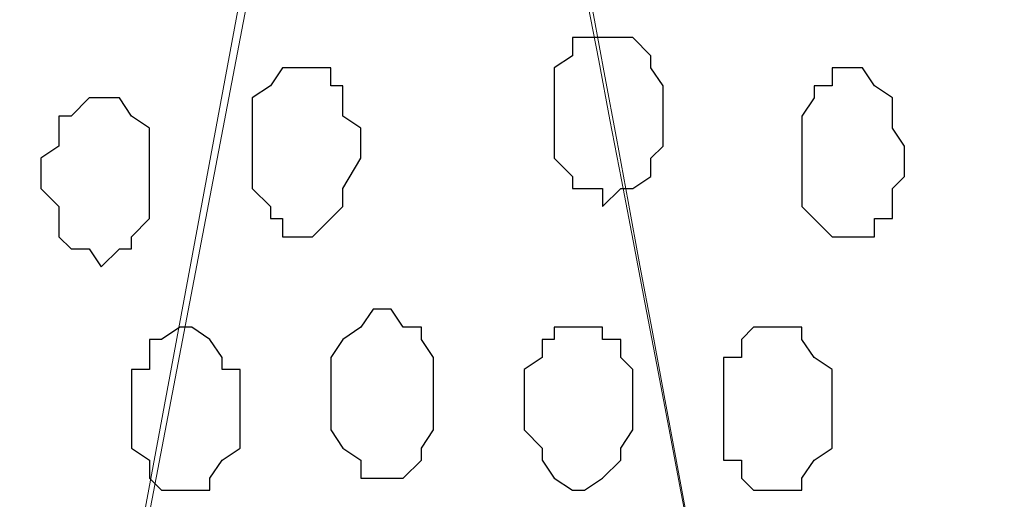
# Model space of a CAD drawing. Units: centimetres. Extents: x -8.5 to 8.6, y -9.6 to 13.4.
# Drawn here: x 2.5 to 2.8, y -0.4 to -0.3 of the extents above; entities that cross this region are included whole.
import ezdxf

# ---------------------------------------------------------------- set-up
doc = ezdxf.new("R2010")
doc.units = ezdxf.units.CM
doc.header["$MEASUREMENT"] = 0
doc.layers.add('Layer 1', color=7, linetype='Continuous')

msp = doc.modelspace()

# ---------------------------------------------------------------- linework, layer by layer
at = {"layer": 'Layer 1', "lineweight": 9}
for points, knots in [([(-0.54529, 0.29089), (2.62391, 0.29639), (5.83918, 0.30198), (5.83918, 0.30198), (5.83918, 0.30198), (5.83918, 0.30198), (5.85968, -1.39347), (5.85968, -1.39347), (5.85968, -1.39347), (5.85968, -1.39347), (3.28103, -1.39347), (0.47722, -1.39347)], [0.1221668, 0.1221668, 0.1221668, 0.1221668, 0.25, 0.25, 0.25, 0.25, 0.5, 0.5, 0.5, 0.5, 0.6141201, 0.6141201, 0.6141201, 0.6141201]), ([(2.40594, -1.15429), (2.40594, -1.15429), (2.62819, 0.04163), (2.62819, 0.04163), (2.62819, 0.04163), (2.62819, 0.04163), (2.63454, 0.06279), (2.63454, 0.06279), (2.63454, 0.06279), (2.63454, 0.06279), (2.62819, 0.08396), (2.62819, 0.08396), (2.62819, 0.08396), (2.62819, 0.08396), (2.62819, 0.10513), (2.62819, 0.10513), (2.62819, 0.10513), (2.62819, 0.10513), (2.61761, 0.12206), (2.61761, 0.12206), (2.61761, 0.12206), (2.61761, 0.12206), (2.59644, 0.15381), (2.59644, 0.15381), (2.59644, 0.15381), (2.59644, 0.15381), (2.57104, 0.17921), (2.57104, 0.17921), (2.57104, 0.17921), (2.57104, 0.17921), (2.53294, 0.20038), (2.53294, 0.20038), (2.53294, 0.20038), (2.53294, 0.20038), (2.49696, 0.21731), (2.49696, 0.21731), (2.49696, 0.21731), (2.49696, 0.21731), (2.44828, 0.22154), (2.44828, 0.22154), (2.44828, 0.22154), (2.44828, 0.22154), (2.40594, 0.22789), (2.40594, 0.22789), (2.40594, 0.22789), (2.40594, 0.22789), (2.35938, 0.22154), (2.35938, 0.22154), (2.35938, 0.22154), (2.35938, 0.22154), (2.31704, 0.21731), (2.31704, 0.21731), (2.31704, 0.21731), (2.31704, 0.21731), (2.27894, 0.20038), (2.27894, 0.20038), (2.27894, 0.20038), (2.27894, 0.20038), (2.24296, 0.17921), (2.24296, 0.17921), (2.24296, 0.17921), (2.24296, 0.17921), (2.21544, 0.15381), (2.21544, 0.15381), (2.21544, 0.15381), (2.21544, 0.15381), (2.19428, 0.12206), (2.19428, 0.12206), (2.19428, 0.12206), (2.19428, 0.12206), (2.19004, 0.10513), (2.19004, 0.10513), (2.19004, 0.10513), (2.19004, 0.10513), (2.18369, 0.08396), (2.18369, 0.08396), (2.18369, 0.08396), (2.18369, 0.08396), (2.18369, 0.04163), (2.18369, 0.04163), (2.18369, 0.04163), (2.18369, 0.04163), (2.40594, -1.15429), (2.40594, -1.15429)], [0, 0, 0, 0, 0.047619, 0.047619, 0.047619, 0.047619, 0.095238, 0.095238, 0.095238, 0.095238, 0.142857, 0.142857, 0.142857, 0.142857, 0.190476, 0.190476, 0.190476, 0.190476, 0.238095, 0.238095, 0.238095, 0.238095, 0.285714, 0.285714, 0.285714, 0.285714, 0.333333, 0.333333, 0.333333, 0.333333, 0.380952, 0.380952, 0.380952, 0.380952, 0.428571, 0.428571, 0.428571, 0.428571, 0.47619, 0.47619, 0.47619, 0.47619, 0.52381, 0.52381, 0.52381, 0.52381, 0.571429, 0.571429, 0.571429, 0.571429, 0.619048, 0.619048, 0.619048, 0.619048, 0.666667, 0.666667, 0.666667, 0.666667, 0.714286, 0.714286, 0.714286, 0.714286, 0.761905, 0.761905, 0.761905, 0.761905, 0.809524, 0.809524, 0.809524, 0.809524, 0.857143, 0.857143, 0.857143, 0.857143, 0.904762, 0.904762, 0.904762, 0.904762, 0.952381, 0.952381, 0.952381, 0.952381, 1, 1, 1, 1]), ([(2.84198, 0.22006), (2.82977, 0.21884), (2.81446, 0.21731), (2.81446, 0.21731), (2.81446, 0.21731), (2.81446, 0.21731), (2.77213, 0.20673), (2.77213, 0.20673), (2.77213, 0.20673), (2.77213, 0.20673), (2.72979, 0.19614), (2.72979, 0.19614), (2.72979, 0.19614), (2.72979, 0.19614), (2.69169, 0.17498), (2.69169, 0.17498), (2.69169, 0.17498), (2.69169, 0.17498), (2.66629, 0.14746), (2.66629, 0.14746), (2.66629, 0.14746), (2.66629, 0.14746), (2.64513, 0.11571), (2.64513, 0.11571), (2.64513, 0.11571), (2.64513, 0.11571), (2.63878, 0.10089), (2.63878, 0.10089), (2.63878, 0.10089), (2.63878, 0.10089), (2.63454, 0.07973), (2.63454, 0.07973), (2.63454, 0.07973), (2.63454, 0.07973), (2.63454, 0.03739), (2.63454, 0.03739), (2.63454, 0.03739), (2.63454, 0.03739), (2.78534, -0.7529), (2.84198, -1.04975)], [0.5427867, 0.5427867, 0.5427867, 0.5427867, 0.5714286, 0.5714286, 0.5714286, 0.5714286, 0.6190476, 0.6190476, 0.6190476, 0.6190476, 0.6666667, 0.6666667, 0.6666667, 0.6666667, 0.7142857, 0.7142857, 0.7142857, 0.7142857, 0.7619048, 0.7619048, 0.7619048, 0.7619048, 0.8095238, 0.8095238, 0.8095238, 0.8095238, 0.8571429, 0.8571429, 0.8571429, 0.8571429, 0.9047619, 0.9047619, 0.9047619, 0.9047619, 0.952381, 0.952381, 0.952381, 0.952381, 0.9910569, 0.9910569, 0.9910569, 0.9910569]), ([(2.84198, -1.23048), (2.8358, -1.23975), (2.82504, -1.25589), (2.82504, -1.25589), (2.82504, -1.25589), (2.82504, -1.25589), (2.79964, -1.28129), (2.79964, -1.28129), (2.79964, -1.28129), (2.79964, -1.28129), (2.76154, -1.30246), (2.76154, -1.30246), (2.76154, -1.30246), (2.76154, -1.30246), (2.71921, -1.31939), (2.71921, -1.31939), (2.71921, -1.31939), (2.71921, -1.31939), (2.67688, -1.32362), (2.67688, -1.32362), (2.67688, -1.32362), (2.67688, -1.32362), (2.62819, -1.32997), (2.62819, -1.32997), (2.62819, -1.32997), (2.62819, -1.32997), (2.58586, -1.32362), (2.58586, -1.32362), (2.58586, -1.32362), (2.58586, -1.32362), (2.53929, -1.31939), (2.53929, -1.31939), (2.53929, -1.31939), (2.53929, -1.31939), (2.50119, -1.30246), (2.50119, -1.30246), (2.50119, -1.30246), (2.50119, -1.30246), (2.46521, -1.28129), (2.46521, -1.28129), (2.46521, -1.28129), (2.46521, -1.28129), (2.43769, -1.25589), (2.43769, -1.25589), (2.43769, -1.25589), (2.43769, -1.25589), (2.41653, -1.22414), (2.41653, -1.22414), (2.41653, -1.22414), (2.41653, -1.22414), (2.41229, -1.20721), (2.41229, -1.20721), (2.41229, -1.20721), (2.41229, -1.20721), (2.40594, -1.18604), (2.40594, -1.18604), (2.40594, -1.18604), (2.40594, -1.18604), (2.40594, -1.14371), (2.40594, -1.14371), (2.40594, -1.14371), (2.40594, -1.14371), (2.63454, 0.05221), (2.63454, 0.05221), (2.63454, 0.05221), (2.79228, -0.79658), (2.84198, -1.06402)], [0.2143493, 0.2143493, 0.2143493, 0.2143493, 0.25, 0.25, 0.25, 0.25, 0.3, 0.3, 0.3, 0.3, 0.35, 0.35, 0.35, 0.35, 0.4, 0.4, 0.4, 0.4, 0.45, 0.45, 0.45, 0.45, 0.5, 0.5, 0.5, 0.5, 0.55, 0.55, 0.55, 0.55, 0.6, 0.6, 0.6, 0.6, 0.65, 0.65, 0.65, 0.65, 0.7, 0.7, 0.7, 0.7, 0.75, 0.75, 0.75, 0.75, 0.8, 0.8, 0.8, 0.8, 0.85, 0.85, 0.85, 0.85, 0.9, 0.9, 0.9, 0.9, 0.95, 0.95, 0.95, 0.95, 1, 1, 1, 1.042123, 1.042123, 1.042123, 1.042123])]:
    msp.add_open_spline(points, degree=3, knots=knots, dxfattribs=at)
at = {"layer": 'Layer 1', "color": 251}
msp.add_open_spline([(2.69804, -0.28011), (2.69804, -0.28011), (2.70863, -0.28011), (2.70863, -0.28011), (2.70863, -0.28011), (2.70863, -0.28011), (2.71498, -0.28646), (2.71498, -0.28646), (2.71498, -0.28646), (2.71498, -0.28646), (2.71498, -0.29069), (2.71498, -0.29069), (2.71498, -0.29069), (2.71498, -0.29069), (2.71921, -0.29704), (2.71921, -0.29704), (2.71921, -0.29704), (2.71921, -0.29704), (2.71921, -0.31821), (2.71921, -0.31821), (2.71921, -0.31821), (2.71921, -0.31821), (2.71498, -0.32244), (2.71498, -0.32244), (2.71498, -0.32244), (2.71498, -0.32244), (2.71498, -0.32879), (2.71498, -0.32879), (2.71498, -0.32879), (2.71498, -0.32879), (2.70863, -0.33302), (2.70863, -0.33302), (2.70863, -0.33302), (2.70863, -0.33302), (2.70439, -0.33302), (2.70439, -0.33302), (2.70439, -0.33302), (2.70439, -0.33302), (2.69804, -0.33937), (2.69804, -0.33937), (2.69804, -0.33937), (2.69804, -0.33937), (2.69804, -0.33302), (2.69804, -0.33302), (2.69804, -0.33302), (2.69804, -0.33302), (2.68746, -0.33302), (2.68746, -0.33302), (2.68746, -0.33302), (2.68746, -0.33302), (2.68746, -0.32879), (2.68746, -0.32879), (2.68746, -0.32879), (2.68746, -0.32879), (2.68111, -0.32244), (2.68111, -0.32244), (2.68111, -0.32244), (2.68111, -0.32244), (2.68111, -0.29069), (2.68111, -0.29069), (2.68111, -0.29069), (2.68111, -0.29069), (2.68746, -0.28646), (2.68746, -0.28646), (2.68746, -0.28646), (2.68746, -0.28646), (2.68746, -0.28011), (2.68746, -0.28011), (2.68746, -0.28011), (2.68746, -0.28011), (2.69804, -0.28011), (2.69804, -0.28011)], degree=3, knots=[0, 0, 0, 0, 0.055556, 0.055556, 0.055556, 0.055556, 0.111111, 0.111111, 0.111111, 0.111111, 0.166667, 0.166667, 0.166667, 0.166667, 0.222222, 0.222222, 0.222222, 0.222222, 0.277778, 0.277778, 0.277778, 0.277778, 0.333333, 0.333333, 0.333333, 0.333333, 0.388889, 0.388889, 0.388889, 0.388889, 0.444444, 0.444444, 0.444444, 0.444444, 0.5, 0.5, 0.5, 0.5, 0.555556, 0.555556, 0.555556, 0.555556, 0.611111, 0.611111, 0.611111, 0.611111, 0.666667, 0.666667, 0.666667, 0.666667, 0.722222, 0.722222, 0.722222, 0.722222, 0.777778, 0.777778, 0.777778, 0.777778, 0.833333, 0.833333, 0.833333, 0.833333, 0.888889, 0.888889, 0.888889, 0.888889, 0.944444, 0.944444, 0.944444, 0.944444, 1, 1, 1, 1], dxfattribs=at)
at = {"layer": 'Layer 1', "color": 253}
for points, knots in [([(2.59221, -0.29069), (2.59221, -0.29069), (2.60279, -0.29069), (2.60279, -0.29069), (2.60279, -0.29069), (2.60279, -0.29069), (2.60279, -0.29704), (2.60279, -0.29704), (2.60279, -0.29704), (2.60279, -0.29704), (2.60703, -0.29704), (2.60703, -0.29704), (2.60703, -0.29704), (2.60703, -0.29704), (2.60703, -0.30762), (2.60703, -0.30762), (2.60703, -0.30762), (2.60703, -0.30762), (2.61338, -0.31186), (2.61338, -0.31186), (2.61338, -0.31186), (2.61338, -0.31186), (2.61338, -0.32244), (2.61338, -0.32244), (2.61338, -0.32244), (2.61338, -0.32244), (2.60703, -0.33302), (2.60703, -0.33302), (2.60703, -0.33302), (2.60703, -0.33302), (2.60703, -0.33937), (2.60703, -0.33937), (2.60703, -0.33937), (2.60703, -0.33937), (2.60279, -0.34361), (2.60279, -0.34361), (2.60279, -0.34361), (2.60279, -0.34361), (2.59644, -0.34996), (2.59644, -0.34996), (2.59644, -0.34996), (2.59644, -0.34996), (2.58586, -0.34996), (2.58586, -0.34996), (2.58586, -0.34996), (2.58586, -0.34996), (2.58586, -0.34361), (2.58586, -0.34361), (2.58586, -0.34361), (2.58586, -0.34361), (2.58163, -0.34361), (2.58163, -0.34361), (2.58163, -0.34361), (2.58163, -0.34361), (2.58163, -0.33937), (2.58163, -0.33937), (2.58163, -0.33937), (2.58163, -0.33937), (2.57528, -0.33302), (2.57528, -0.33302), (2.57528, -0.33302), (2.57528, -0.33302), (2.57528, -0.30127), (2.57528, -0.30127), (2.57528, -0.30127), (2.57528, -0.30127), (2.58163, -0.29704), (2.58163, -0.29704), (2.58163, -0.29704), (2.58163, -0.29704), (2.58586, -0.29069), (2.58586, -0.29069), (2.58586, -0.29069), (2.58586, -0.29069), (2.59221, -0.29069), (2.59221, -0.29069)], [0, 0, 0, 0, 0.052632, 0.052632, 0.052632, 0.052632, 0.105263, 0.105263, 0.105263, 0.105263, 0.157895, 0.157895, 0.157895, 0.157895, 0.210526, 0.210526, 0.210526, 0.210526, 0.263158, 0.263158, 0.263158, 0.263158, 0.315789, 0.315789, 0.315789, 0.315789, 0.368421, 0.368421, 0.368421, 0.368421, 0.421053, 0.421053, 0.421053, 0.421053, 0.473684, 0.473684, 0.473684, 0.473684, 0.526316, 0.526316, 0.526316, 0.526316, 0.578947, 0.578947, 0.578947, 0.578947, 0.631579, 0.631579, 0.631579, 0.631579, 0.684211, 0.684211, 0.684211, 0.684211, 0.736842, 0.736842, 0.736842, 0.736842, 0.789474, 0.789474, 0.789474, 0.789474, 0.842105, 0.842105, 0.842105, 0.842105, 0.894737, 0.894737, 0.894737, 0.894737, 0.947368, 0.947368, 0.947368, 0.947368, 1, 1, 1, 1]), ([(2.78271, -0.29069), (2.78271, -0.29069), (2.78906, -0.29069), (2.78906, -0.29069), (2.78906, -0.29069), (2.78906, -0.29069), (2.79329, -0.29704), (2.79329, -0.29704), (2.79329, -0.29704), (2.79329, -0.29704), (2.79964, -0.30127), (2.79964, -0.30127), (2.79964, -0.30127), (2.79964, -0.30127), (2.79964, -0.31186), (2.79964, -0.31186), (2.79964, -0.31186), (2.79964, -0.31186), (2.80388, -0.31821), (2.80388, -0.31821), (2.80388, -0.31821), (2.80388, -0.31821), (2.80388, -0.32879), (2.80388, -0.32879), (2.80388, -0.32879), (2.80388, -0.32879), (2.79964, -0.33302), (2.79964, -0.33302), (2.79964, -0.33302), (2.79964, -0.33302), (2.79964, -0.34361), (2.79964, -0.34361), (2.79964, -0.34361), (2.79964, -0.34361), (2.79329, -0.34361), (2.79329, -0.34361), (2.79329, -0.34361), (2.79329, -0.34361), (2.79329, -0.34996), (2.79329, -0.34996), (2.79329, -0.34996), (2.79329, -0.34996), (2.77848, -0.34996), (2.77848, -0.34996), (2.77848, -0.34996), (2.77848, -0.34996), (2.76789, -0.33937), (2.76789, -0.33937), (2.76789, -0.33937), (2.76789, -0.33937), (2.76789, -0.30762), (2.76789, -0.30762), (2.76789, -0.30762), (2.76789, -0.30762), (2.77213, -0.30127), (2.77213, -0.30127), (2.77213, -0.30127), (2.77213, -0.30127), (2.77213, -0.29704), (2.77213, -0.29704), (2.77213, -0.29704), (2.77213, -0.29704), (2.77848, -0.29704), (2.77848, -0.29704), (2.77848, -0.29704), (2.77848, -0.29704), (2.77848, -0.29069), (2.77848, -0.29069), (2.77848, -0.29069), (2.77848, -0.29069), (2.78271, -0.29069), (2.78271, -0.29069)], [0, 0, 0, 0, 0.055556, 0.055556, 0.055556, 0.055556, 0.111111, 0.111111, 0.111111, 0.111111, 0.166667, 0.166667, 0.166667, 0.166667, 0.222222, 0.222222, 0.222222, 0.222222, 0.277778, 0.277778, 0.277778, 0.277778, 0.333333, 0.333333, 0.333333, 0.333333, 0.388889, 0.388889, 0.388889, 0.388889, 0.444444, 0.444444, 0.444444, 0.444444, 0.5, 0.5, 0.5, 0.5, 0.555556, 0.555556, 0.555556, 0.555556, 0.611111, 0.611111, 0.611111, 0.611111, 0.666667, 0.666667, 0.666667, 0.666667, 0.722222, 0.722222, 0.722222, 0.722222, 0.777778, 0.777778, 0.777778, 0.777778, 0.833333, 0.833333, 0.833333, 0.833333, 0.888889, 0.888889, 0.888889, 0.888889, 0.944444, 0.944444, 0.944444, 0.944444, 1, 1, 1, 1]), ([(2.52236, -0.30127), (2.52236, -0.30127), (2.52871, -0.30127), (2.52871, -0.30127), (2.52871, -0.30127), (2.52871, -0.30127), (2.53294, -0.30762), (2.53294, -0.30762), (2.53294, -0.30762), (2.53294, -0.30762), (2.53929, -0.31186), (2.53929, -0.31186), (2.53929, -0.31186), (2.53929, -0.31186), (2.53929, -0.34361), (2.53929, -0.34361), (2.53929, -0.34361), (2.53929, -0.34361), (2.53294, -0.34996), (2.53294, -0.34996), (2.53294, -0.34996), (2.53294, -0.34996), (2.53294, -0.35419), (2.53294, -0.35419), (2.53294, -0.35419), (2.53294, -0.35419), (2.52871, -0.35419), (2.52871, -0.35419), (2.52871, -0.35419), (2.52871, -0.35419), (2.52236, -0.36054), (2.52236, -0.36054), (2.52236, -0.36054), (2.52236, -0.36054), (2.51813, -0.35419), (2.51813, -0.35419), (2.51813, -0.35419), (2.51813, -0.35419), (2.51178, -0.35419), (2.51178, -0.35419), (2.51178, -0.35419), (2.51178, -0.35419), (2.50754, -0.34996), (2.50754, -0.34996), (2.50754, -0.34996), (2.50754, -0.34996), (2.50754, -0.33937), (2.50754, -0.33937), (2.50754, -0.33937), (2.50754, -0.33937), (2.50119, -0.33302), (2.50119, -0.33302), (2.50119, -0.33302), (2.50119, -0.33302), (2.50119, -0.32244), (2.50119, -0.32244), (2.50119, -0.32244), (2.50119, -0.32244), (2.50754, -0.31821), (2.50754, -0.31821), (2.50754, -0.31821), (2.50754, -0.31821), (2.50754, -0.30762), (2.50754, -0.30762), (2.50754, -0.30762), (2.50754, -0.30762), (2.51178, -0.30762), (2.51178, -0.30762), (2.51178, -0.30762), (2.51178, -0.30762), (2.51813, -0.30127), (2.51813, -0.30127), (2.51813, -0.30127), (2.51813, -0.30127), (2.52236, -0.30127), (2.52236, -0.30127)], [0, 0, 0, 0, 0.052632, 0.052632, 0.052632, 0.052632, 0.105263, 0.105263, 0.105263, 0.105263, 0.157895, 0.157895, 0.157895, 0.157895, 0.210526, 0.210526, 0.210526, 0.210526, 0.263158, 0.263158, 0.263158, 0.263158, 0.315789, 0.315789, 0.315789, 0.315789, 0.368421, 0.368421, 0.368421, 0.368421, 0.421053, 0.421053, 0.421053, 0.421053, 0.473684, 0.473684, 0.473684, 0.473684, 0.526316, 0.526316, 0.526316, 0.526316, 0.578947, 0.578947, 0.578947, 0.578947, 0.631579, 0.631579, 0.631579, 0.631579, 0.684211, 0.684211, 0.684211, 0.684211, 0.736842, 0.736842, 0.736842, 0.736842, 0.789474, 0.789474, 0.789474, 0.789474, 0.842105, 0.842105, 0.842105, 0.842105, 0.894737, 0.894737, 0.894737, 0.894737, 0.947368, 0.947368, 0.947368, 0.947368, 1, 1, 1, 1]), ([(2.62396, -0.37536), (2.62396, -0.37536), (2.62819, -0.38171), (2.62819, -0.38171), (2.62819, -0.38171), (2.62819, -0.38171), (2.63454, -0.38171), (2.63454, -0.38171), (2.63454, -0.38171), (2.63454, -0.38171), (2.63454, -0.38594), (2.63454, -0.38594), (2.63454, -0.38594), (2.63454, -0.38594), (2.63878, -0.39229), (2.63878, -0.39229), (2.63878, -0.39229), (2.63878, -0.39229), (2.63878, -0.41769), (2.63878, -0.41769), (2.63878, -0.41769), (2.63878, -0.41769), (2.63454, -0.42404), (2.63454, -0.42404), (2.63454, -0.42404), (2.63454, -0.42404), (2.63454, -0.42827), (2.63454, -0.42827), (2.63454, -0.42827), (2.63454, -0.42827), (2.62819, -0.43462), (2.62819, -0.43462), (2.62819, -0.43462), (2.62819, -0.43462), (2.61338, -0.43462), (2.61338, -0.43462), (2.61338, -0.43462), (2.61338, -0.43462), (2.61338, -0.42827), (2.61338, -0.42827), (2.61338, -0.42827), (2.61338, -0.42827), (2.60703, -0.42404), (2.60703, -0.42404), (2.60703, -0.42404), (2.60703, -0.42404), (2.60279, -0.41769), (2.60279, -0.41769), (2.60279, -0.41769), (2.60279, -0.41769), (2.60279, -0.39229), (2.60279, -0.39229), (2.60279, -0.39229), (2.60279, -0.39229), (2.60703, -0.38594), (2.60703, -0.38594), (2.60703, -0.38594), (2.60703, -0.38594), (2.61338, -0.38171), (2.61338, -0.38171), (2.61338, -0.38171), (2.61338, -0.38171), (2.61761, -0.37536), (2.61761, -0.37536), (2.61761, -0.37536), (2.61761, -0.37536), (2.62396, -0.37536), (2.62396, -0.37536)], [0, 0, 0, 0, 0.058824, 0.058824, 0.058824, 0.058824, 0.117647, 0.117647, 0.117647, 0.117647, 0.176471, 0.176471, 0.176471, 0.176471, 0.235294, 0.235294, 0.235294, 0.235294, 0.294118, 0.294118, 0.294118, 0.294118, 0.352941, 0.352941, 0.352941, 0.352941, 0.411765, 0.411765, 0.411765, 0.411765, 0.470588, 0.470588, 0.470588, 0.470588, 0.529412, 0.529412, 0.529412, 0.529412, 0.588235, 0.588235, 0.588235, 0.588235, 0.647059, 0.647059, 0.647059, 0.647059, 0.705882, 0.705882, 0.705882, 0.705882, 0.764706, 0.764706, 0.764706, 0.764706, 0.823529, 0.823529, 0.823529, 0.823529, 0.882353, 0.882353, 0.882353, 0.882353, 0.941176, 0.941176, 0.941176, 0.941176, 1, 1, 1, 1]), ([(2.54988, -0.38171), (2.54988, -0.38171), (2.55411, -0.38171), (2.55411, -0.38171), (2.55411, -0.38171), (2.55411, -0.38171), (2.56046, -0.38594), (2.56046, -0.38594), (2.56046, -0.38594), (2.56046, -0.38594), (2.56469, -0.39229), (2.56469, -0.39229), (2.56469, -0.39229), (2.56469, -0.39229), (2.56469, -0.39652), (2.56469, -0.39652), (2.56469, -0.39652), (2.56469, -0.39652), (2.57104, -0.39652), (2.57104, -0.39652), (2.57104, -0.39652), (2.57104, -0.39652), (2.57104, -0.42404), (2.57104, -0.42404), (2.57104, -0.42404), (2.57104, -0.42404), (2.56469, -0.42827), (2.56469, -0.42827), (2.56469, -0.42827), (2.56469, -0.42827), (2.56046, -0.43462), (2.56046, -0.43462), (2.56046, -0.43462), (2.56046, -0.43462), (2.56046, -0.43886), (2.56046, -0.43886), (2.56046, -0.43886), (2.56046, -0.43886), (2.54353, -0.43886), (2.54353, -0.43886), (2.54353, -0.43886), (2.54353, -0.43886), (2.53929, -0.43462), (2.53929, -0.43462), (2.53929, -0.43462), (2.53929, -0.43462), (2.53929, -0.42827), (2.53929, -0.42827), (2.53929, -0.42827), (2.53929, -0.42827), (2.53294, -0.42404), (2.53294, -0.42404), (2.53294, -0.42404), (2.53294, -0.42404), (2.53294, -0.39652), (2.53294, -0.39652), (2.53294, -0.39652), (2.53294, -0.39652), (2.53929, -0.39652), (2.53929, -0.39652), (2.53929, -0.39652), (2.53929, -0.39652), (2.53929, -0.38594), (2.53929, -0.38594), (2.53929, -0.38594), (2.53929, -0.38594), (2.54353, -0.38594), (2.54353, -0.38594), (2.54353, -0.38594), (2.54353, -0.38594), (2.54988, -0.38171), (2.54988, -0.38171)], [0, 0, 0, 0, 0.055556, 0.055556, 0.055556, 0.055556, 0.111111, 0.111111, 0.111111, 0.111111, 0.166667, 0.166667, 0.166667, 0.166667, 0.222222, 0.222222, 0.222222, 0.222222, 0.277778, 0.277778, 0.277778, 0.277778, 0.333333, 0.333333, 0.333333, 0.333333, 0.388889, 0.388889, 0.388889, 0.388889, 0.444444, 0.444444, 0.444444, 0.444444, 0.5, 0.5, 0.5, 0.5, 0.555556, 0.555556, 0.555556, 0.555556, 0.611111, 0.611111, 0.611111, 0.611111, 0.666667, 0.666667, 0.666667, 0.666667, 0.722222, 0.722222, 0.722222, 0.722222, 0.777778, 0.777778, 0.777778, 0.777778, 0.833333, 0.833333, 0.833333, 0.833333, 0.888889, 0.888889, 0.888889, 0.888889, 0.944444, 0.944444, 0.944444, 0.944444, 1, 1, 1, 1]), ([(2.68746, -0.38171), (2.68746, -0.38171), (2.69804, -0.38171), (2.69804, -0.38171), (2.69804, -0.38171), (2.69804, -0.38171), (2.69804, -0.38594), (2.69804, -0.38594), (2.69804, -0.38594), (2.69804, -0.38594), (2.70439, -0.38594), (2.70439, -0.38594), (2.70439, -0.38594), (2.70439, -0.38594), (2.70439, -0.39229), (2.70439, -0.39229), (2.70439, -0.39229), (2.70439, -0.39229), (2.70863, -0.39652), (2.70863, -0.39652), (2.70863, -0.39652), (2.70863, -0.39652), (2.70863, -0.41769), (2.70863, -0.41769), (2.70863, -0.41769), (2.70863, -0.41769), (2.70439, -0.42404), (2.70439, -0.42404), (2.70439, -0.42404), (2.70439, -0.42404), (2.70439, -0.42827), (2.70439, -0.42827), (2.70439, -0.42827), (2.70439, -0.42827), (2.69804, -0.43462), (2.69804, -0.43462), (2.69804, -0.43462), (2.69804, -0.43462), (2.69169, -0.43886), (2.69169, -0.43886), (2.69169, -0.43886), (2.69169, -0.43886), (2.68746, -0.43886), (2.68746, -0.43886), (2.68746, -0.43886), (2.68746, -0.43886), (2.68111, -0.43462), (2.68111, -0.43462), (2.68111, -0.43462), (2.68111, -0.43462), (2.67688, -0.42827), (2.67688, -0.42827), (2.67688, -0.42827), (2.67688, -0.42827), (2.67688, -0.42404), (2.67688, -0.42404), (2.67688, -0.42404), (2.67688, -0.42404), (2.67053, -0.41769), (2.67053, -0.41769), (2.67053, -0.41769), (2.67053, -0.41769), (2.67053, -0.39652), (2.67053, -0.39652), (2.67053, -0.39652), (2.67053, -0.39652), (2.67688, -0.39229), (2.67688, -0.39229), (2.67688, -0.39229), (2.67688, -0.39229), (2.67688, -0.38594), (2.67688, -0.38594), (2.67688, -0.38594), (2.67688, -0.38594), (2.68111, -0.38594), (2.68111, -0.38594), (2.68111, -0.38594), (2.68111, -0.38594), (2.68111, -0.38171), (2.68111, -0.38171), (2.68111, -0.38171), (2.68111, -0.38171), (2.68746, -0.38171), (2.68746, -0.38171)], [0, 0, 0, 0, 0.047619, 0.047619, 0.047619, 0.047619, 0.095238, 0.095238, 0.095238, 0.095238, 0.142857, 0.142857, 0.142857, 0.142857, 0.190476, 0.190476, 0.190476, 0.190476, 0.238095, 0.238095, 0.238095, 0.238095, 0.285714, 0.285714, 0.285714, 0.285714, 0.333333, 0.333333, 0.333333, 0.333333, 0.380952, 0.380952, 0.380952, 0.380952, 0.428571, 0.428571, 0.428571, 0.428571, 0.47619, 0.47619, 0.47619, 0.47619, 0.52381, 0.52381, 0.52381, 0.52381, 0.571429, 0.571429, 0.571429, 0.571429, 0.619048, 0.619048, 0.619048, 0.619048, 0.666667, 0.666667, 0.666667, 0.666667, 0.714286, 0.714286, 0.714286, 0.714286, 0.761905, 0.761905, 0.761905, 0.761905, 0.809524, 0.809524, 0.809524, 0.809524, 0.857143, 0.857143, 0.857143, 0.857143, 0.904762, 0.904762, 0.904762, 0.904762, 0.952381, 0.952381, 0.952381, 0.952381, 1, 1, 1, 1]), ([(2.75731, -0.38171), (2.75731, -0.38171), (2.76789, -0.38171), (2.76789, -0.38171), (2.76789, -0.38171), (2.76789, -0.38171), (2.76789, -0.38594), (2.76789, -0.38594), (2.76789, -0.38594), (2.76789, -0.38594), (2.77213, -0.39229), (2.77213, -0.39229), (2.77213, -0.39229), (2.77213, -0.39229), (2.77848, -0.39652), (2.77848, -0.39652), (2.77848, -0.39652), (2.77848, -0.39652), (2.77848, -0.42404), (2.77848, -0.42404), (2.77848, -0.42404), (2.77848, -0.42404), (2.77213, -0.42827), (2.77213, -0.42827), (2.77213, -0.42827), (2.77213, -0.42827), (2.76789, -0.43462), (2.76789, -0.43462), (2.76789, -0.43462), (2.76789, -0.43462), (2.76789, -0.43886), (2.76789, -0.43886), (2.76789, -0.43886), (2.76789, -0.43886), (2.75096, -0.43886), (2.75096, -0.43886), (2.75096, -0.43886), (2.75096, -0.43886), (2.74673, -0.43462), (2.74673, -0.43462), (2.74673, -0.43462), (2.74673, -0.43462), (2.74673, -0.42827), (2.74673, -0.42827), (2.74673, -0.42827), (2.74673, -0.42827), (2.74038, -0.42827), (2.74038, -0.42827), (2.74038, -0.42827), (2.74038, -0.42827), (2.74038, -0.39229), (2.74038, -0.39229), (2.74038, -0.39229), (2.74038, -0.39229), (2.74673, -0.39229), (2.74673, -0.39229), (2.74673, -0.39229), (2.74673, -0.39229), (2.74673, -0.38594), (2.74673, -0.38594), (2.74673, -0.38594), (2.74673, -0.38594), (2.75096, -0.38171), (2.75096, -0.38171), (2.75096, -0.38171), (2.75096, -0.38171), (2.75731, -0.38171), (2.75731, -0.38171)], [0, 0, 0, 0, 0.058824, 0.058824, 0.058824, 0.058824, 0.117647, 0.117647, 0.117647, 0.117647, 0.176471, 0.176471, 0.176471, 0.176471, 0.235294, 0.235294, 0.235294, 0.235294, 0.294118, 0.294118, 0.294118, 0.294118, 0.352941, 0.352941, 0.352941, 0.352941, 0.411765, 0.411765, 0.411765, 0.411765, 0.470588, 0.470588, 0.470588, 0.470588, 0.529412, 0.529412, 0.529412, 0.529412, 0.588235, 0.588235, 0.588235, 0.588235, 0.647059, 0.647059, 0.647059, 0.647059, 0.705882, 0.705882, 0.705882, 0.705882, 0.764706, 0.764706, 0.764706, 0.764706, 0.823529, 0.823529, 0.823529, 0.823529, 0.882353, 0.882353, 0.882353, 0.882353, 0.941176, 0.941176, 0.941176, 0.941176, 1, 1, 1, 1])]:
    msp.add_open_spline(points, degree=3, knots=knots, dxfattribs=at)

doc.saveas('drawing.dxf')
